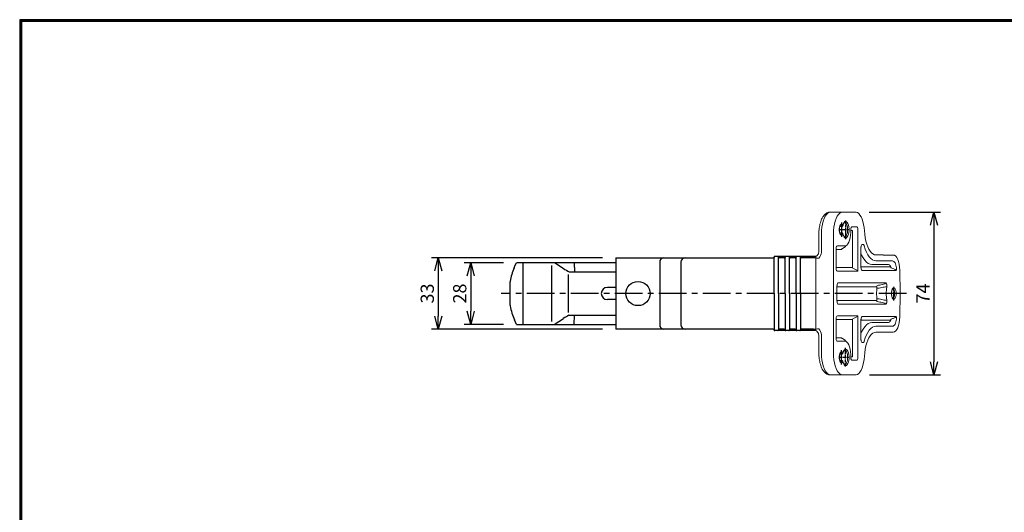
# Model space of a CAD drawing. Extents: x 499 to 1296, y 82 to 634.
# Drawn here: x 499 to 946, y 410 to 634 of the extents above; entities that cross this region are included whole.
import ezdxf

# ---------------------------------------------------------------- set-up
doc = ezdxf.new("R2010")
doc.units = 0
doc.header["$PDMODE"] = 3
doc.linetypes.add('CENTER', pattern=[2, 1.25, -0.25, 0.25, -0.25])
doc.layers.get('Defpoints').update_dxf_attribs({"linetype": 'CONTINUOUS'})
for name, color, linetype in [('CENTER L', 1, 'CENTER'), ('ZUWAKU', 7, 'CONTINUOUS'), ('中心線', 1, 'CENTER'), ('図枠', 7, 'CONTINUOUS'), ('寸法', 4, 'CONTINUOUS'), ('止め具', 3, 'CONTINUOUS'), ('製品', 3, 'CONTINUOUS'), ('ﾌﾞﾗｹｯﾄ本体', 2, 'CONTINUOUS')]:
    doc.layers.add(name, color=color, linetype=linetype)
doc.styles.get("Standard").update_dxf_attribs({"font": 'TXT', "bigfont": 'bigfont.shx'})
doc.dimstyles.get("Standard").update_dxf_attribs({"dimtxt": 0.18, "dimasz": 0.18, "dimexe": 0.18, "dimexo": 0.0625, "dimgap": 0.09, "dimtad": 0, "dimtih": 1, "dimtoh": 1, "dimdec": 4, "dimzin": 0, "dimdsep": 46, "dimtxsty": 'STANDARD', "dimcen": 0.09, "dimadec": 0, "dimazin": 0, "dimtfac": 1, "dimtdec": 4, "dimtofl": 0, "dimtmove": 0, "dimatfit": 3, "dimfxl": 1, "dimtolj": 1, "dimtzin": 0, "dimarcsym": 0})

# ---------------------------------------------------------------- blocks, each defined once
blk = doc.blocks.new('_Open30')
at = {"layer": '図枠', "color": 0, "lineweight": -2}
for p, q in [((-1, 0.268), (0, 0)), ((0, 0), (-1, -0.268)), ((0, 0), (-1, 0))]:
    blk.add_line(p, q, dxfattribs=at)
blk = doc.blocks.new('*D18')
at = {"layer": 'Defpoints', "color": 0}
for p in [(724.67, 523.64), (703.82, 495.64), (724.67, 495.64)]:
    blk.add_point(p, dxfattribs=at)
at = {"layer": '寸法', "color": 4, "lineweight": -2}
for p, q in [((718.67, 523.64), (700.82, 523.64)), ((703.82, 517.64), (703.82, 501.64)), ((718.67, 495.64), (700.82, 495.64))]:
    blk.add_line(p, q, dxfattribs=at)
at = {"layer": '寸法', "color": 4, "lineweight": -2, "xscale": 6, "yscale": 6, "zscale": 6}
for p, rotation in [((703.82, 523.64), 90), ((703.82, 495.64), 270)]:
    blk.add_blockref('_Open30', p, dxfattribs=dict(at, rotation=rotation))
at = {"layer": '寸法', "color": 4, "insert": (698.82, 509.64), "char_height": 6, "attachment_point": 5, "rotation": 90}
blk.add_mtext('\\A1;28', dxfattribs=at)
blk = doc.blocks.new('*D17')
at = {"layer": 'Defpoints', "color": 0}
for p in [(769.7, 525.89), (689.06, 493.39), (769.7, 493.39)]:
    blk.add_point(p, dxfattribs=at)
at = {"layer": '寸法', "color": 4, "lineweight": -2}
for p, q in [((763.7, 525.89), (686.06, 525.89)), ((689.06, 519.89), (689.06, 499.39)), ((763.7, 493.39), (686.06, 493.39))]:
    blk.add_line(p, q, dxfattribs=at)
at = {"layer": '寸法', "color": 4, "lineweight": -2, "xscale": 6, "yscale": 6, "zscale": 6}
for p, rotation in [((689.06, 525.89), 90), ((689.06, 493.39), 270)]:
    blk.add_blockref('_Open30', p, dxfattribs=dict(at, rotation=rotation))
at = {"layer": '寸法', "color": 4, "insert": (684.06, 509.64), "char_height": 6, "attachment_point": 5, "rotation": 90}
blk.add_mtext('\\A1;33', dxfattribs=at)
blk = doc.blocks.new('*D16')
at = {"layer": 'Defpoints', "color": 0}
for p in [(878.93, 546.64), (879.05, 472.67), (914.34, 472.67)]:
    blk.add_point(p, dxfattribs=at)
at = {"layer": '寸法', "color": 4, "lineweight": -2}
for p, q in [((884.93, 546.64), (917.34, 546.64)), ((914.34, 540.64), (914.34, 478.67)), ((885.05, 472.67), (917.34, 472.67))]:
    blk.add_line(p, q, dxfattribs=at)
at = {"layer": '寸法', "color": 4, "lineweight": -2, "xscale": 6, "yscale": 6, "zscale": 6}
for p, rotation in [((914.34, 546.64), 90), ((914.34, 472.67), 270)]:
    blk.add_blockref('_Open30', p, dxfattribs=dict(at, rotation=rotation))
at = {"layer": '寸法', "color": 4, "insert": (909.34, 509.66), "char_height": 6, "attachment_point": 5, "rotation": 90}
blk.add_mtext('\\A1;74', dxfattribs=at)

msp = doc.modelspace()

# ---------------------------------------------------------------- linework, layer by layer
at = {"layer": 'CENTER L', "ltscale": 10}
msp.add_line((901.85, 509.64), (717.61, 509.64), dxfattribs=at)
at = {"layer": 'ZUWAKU'}
for points in [[(498.81, 634.03), (498.81, 82.43), (1296.41, 82.43), (1296.41, 634.03)], [(499.01, 633.83), (499.01, 82.63), (1296.21, 82.63), (1296.21, 633.83)], [(499.21, 633.63), (499.21, 82.83), (1296.01, 82.83), (1296.01, 633.63)], [(499.41, 633.43), (499.41, 83.03), (1295.81, 83.03), (1295.81, 633.43)], [(499.61, 633.23), (499.61, 83.23), (1295.61, 83.23), (1295.61, 633.23)]]:
    msp.add_lwpolyline(points, close=True, dxfattribs=at)
at = {"layer": '中心線'}
for p, q in [((872.35, 541.91), (872.35, 535.34)), ((874.19, 542.84), (874.19, 534.28)), ((876.01, 538.64), (871.08, 538.64)), ((896.09, 506.49), (896.09, 512.7)), ((872.35, 477.38), (872.35, 483.94)), ((874.19, 476.44), (874.19, 485)), ((876.01, 480.64), (871.08, 480.64))]:
    msp.add_line(p, q, dxfattribs=at)
at = {"layer": '止め具'}
for p, q in [((769.7, 525.89), (769.7, 493.39)), ((769.7, 525.89), (841.23, 525.89)), ((789.7, 523.89), (789.7, 495.39)), ((799.39, 523.89), (799.39, 495.39)), ((841.7, 509.64), (841.7, 526.19)), ((841.7, 526.19), (841.7, 526.08)), ((841.7, 526.08), (841.7, 526.08)), ((860.67, 526.49), (842, 526.49)), ((843.7, 509.64), (843.7, 526.21)), ((843.7, 526.21), (843.7, 526.19)), ((843.7, 526.03), (843.7, 526.19)), ((843.7, 526.04), (843.7, 526.03)), ((846.23, 525.89), (844.18, 525.89)), ((846.7, 509.64), (846.7, 526.19)), ((846.7, 526.19), (846.7, 526.08)), ((846.7, 526.08), (846.7, 526.08)), ((848.7, 509.64), (848.7, 526.21)), ((848.7, 526.21), (848.7, 526.19)), ((848.7, 526.03), (848.7, 526.19)), ((848.7, 526.04), (848.7, 526.03)), ((851.23, 525.89), (849.18, 525.89)), ((851.7, 509.64), (851.7, 526.19)), ((853.7, 509.64), (853.7, 526.21)), ((859.55, 525.89), (854.18, 525.89)), ((841.7, 509.64), (841.7, 493.09)), ((843.7, 509.64), (843.7, 493.08)), ((846.7, 509.64), (846.7, 493.09)), ((848.7, 509.64), (848.7, 493.08)), ((851.7, 509.64), (851.7, 493.09)), ((853.7, 509.64), (853.7, 493.08)), ((841.23, 493.39), (769.7, 493.39)), ((841.7, 493.09), (841.7, 493.21)), ((841.7, 493.21), (841.7, 493.2)), ((860.67, 492.79), (842, 492.79)), ((843.7, 493.25), (843.7, 493.09)), ((843.7, 493.25), (843.7, 493.25)), ((843.7, 493.08), (843.7, 493.09)), ((846.23, 493.39), (844.18, 493.39)), ((846.7, 493.09), (846.7, 493.21)), ((846.7, 493.21), (846.7, 493.2)), ((848.7, 493.25), (848.7, 493.09)), ((848.7, 493.25), (848.7, 493.25)), ((848.7, 493.08), (848.7, 493.09)), ((851.23, 493.39), (849.18, 493.39)), ((859.55, 493.39), (854.18, 493.39))]:
    msp.add_line(p, q, dxfattribs=at)
msp.add_circle((779.86, 509.64), 5.5, dxfattribs=at)
for centre, radius, start, end in [((791.62, 523.97), 1.92, 92.6704, 182.442), ((801.3, 523.97), 1.92, 92.6704, 182.442), ((841.23, 526.39), 0.5, 270, 345.5225), ((842, 526.19), 0.3, 90, 180), ((843.4, 526.19), 0.3, 2.8925, 90), ((844.18, 526.39), 0.5, 194.4775, 270), ((846.23, 526.39), 0.5, 270, 345.5225), ((847, 526.19), 0.3, 90, 180), ((848.4, 526.19), 0.3, 2.8925, 90), ((849.18, 526.39), 0.5, 194.4775, 270), ((851.23, 526.39), 0.5, 270, 345.5225), ((852, 526.19), 0.3, 90, 180), ((853.4, 526.19), 0.3, 2.8925, 90), ((854.18, 526.39), 0.5, 194.4775, 270), ((791.62, 495.31), 1.92, 177.558, 267.3296), ((801.3, 495.31), 1.92, 177.558, 267.3296), ((841.23, 492.89), 0.5, 14.4775, 90), ((842, 493.09), 0.3, 180, 270), ((843.4, 493.09), 0.3, 270, 357.1075), ((844.18, 492.89), 0.5, 90, 165.5225), ((846.23, 492.89), 0.5, 14.4775, 90), ((847, 493.09), 0.3, 180, 270), ((848.4, 493.09), 0.3, 270, 357.1075), ((849.18, 492.89), 0.5, 90, 165.5225), ((851.23, 492.89), 0.5, 14.4775, 90), ((852, 493.09), 0.3, 180, 270), ((853.4, 493.09), 0.3, 270, 357.1075), ((854.18, 492.89), 0.5, 90, 165.5225)]:
    msp.add_arc(centre, radius, start, end, dxfattribs=at)
at = {"layer": '製品', "lineweight": 15}
for p, q in [((872.81, 546.64), (867.33, 546.64)), ((878.93, 546.64), (872.81, 546.64)), ((871.57, 540.04), (872.58, 540.04)), ((871.57, 537.24), (872.58, 537.24)), ((876.64, 538.33), (877.14, 538.33)), ((879.26, 539.95), (877.14, 539.95)), ((877.33, 537.89), (877.33, 521.45)), ((879.81, 519.83), (879.81, 538.61)), ((862.05, 528.89), (862.05, 536.64)), ((863.23, 528.35), (863.23, 536.64)), ((868.7, 509.64), (868.7, 536.64)), ((869.92, 529.97), (869.92, 521.17)), ((869.96, 529.69), (872.49, 529.69)), ((874.26, 531.31), (870.47, 531.31)), ((874.02, 530.86), (872.73, 530.14)), ((881.2, 530.6), (881.2, 521.46)), ((882.2, 531.94), (881.75, 531.94)), ((859.55, 525.89), (856.07, 525.89)), ((860.7, 509.64), (860.7, 523.89)), ((868.7, 523.89), (868.7, 525.5)), ((891.23, 527.16), (887.99, 527.17)), ((895.57, 524.45), (887.99, 524.45)), ((891.23, 527.14), (891.23, 527.16)), ((891.23, 527.14), (895.87, 527.14)), ((877.33, 521.45), (869.96, 521.45)), ((870.47, 519.83), (879.81, 519.83)), ((879.38, 520.28), (877.76, 521)), ((894.69, 521.74), (881.25, 521.74)), ((881.75, 520.12), (897, 520.12)), ((886.17, 522.83), (893.75, 522.83)), ((898.84, 520.27), (899.07, 509.64)), ((870.29, 513.08), (870.29, 509.64)), ((870.34, 512.75), (888.24, 512.75)), ((892.35, 514.53), (870.89, 514.53)), ((860.7, 509.64), (860.7, 495.39)), ((868.7, 509.64), (868.7, 482.64)), ((870.29, 506.21), (870.29, 509.64)), ((870.34, 506.53), (888.24, 506.53)), ((898.84, 499.01), (899.07, 509.64)), ((892.35, 504.75), (870.89, 504.75)), ((869.92, 489.31), (869.92, 498.11)), ((877.33, 497.83), (869.96, 497.83)), ((870.47, 499.45), (879.81, 499.45)), ((877.33, 481.4), (877.33, 497.83)), ((879.38, 499), (877.76, 498.28)), ((879.81, 499.45), (879.81, 480.67)), ((881.2, 488.68), (881.2, 497.82)), ((894.69, 497.55), (881.25, 497.55)), ((881.75, 499.17), (897, 499.17)), ((859.55, 493.39), (856.07, 493.39)), ((868.7, 495.39), (868.7, 493.79)), ((886.17, 496.45), (893.75, 496.45)), ((895.57, 494.83), (887.99, 494.83)), ((862.05, 490.39), (862.05, 482.64)), ((863.23, 490.94), (863.23, 482.64)), ((869.96, 489.59), (872.49, 489.59)), ((874.26, 487.97), (870.47, 487.97)), ((874.02, 488.42), (872.73, 489.14)), ((891.23, 492.13), (887.99, 492.12)), ((891.23, 492.14), (895.87, 492.14)), ((891.23, 492.14), (891.23, 492.13)), ((882.2, 487.34), (881.75, 487.34)), ((871.57, 482.04), (872.58, 482.04)), ((871.57, 479.24), (872.58, 479.24)), ((876.64, 480.95), (877.14, 480.95)), ((879.26, 479.33), (877.14, 479.33)), ((872.81, 472.64), (867.33, 472.64)), ((878.93, 472.64), (872.81, 472.64))]:
    msp.add_line(p, q, dxfattribs=at)
at = {"layer": '製品'}
for p, q in [((769.7, 512.42), (765.92, 512.42)), ((769.7, 506.87), (765.92, 506.87))]:
    msp.add_line(p, q, dxfattribs=at)
at = {"layer": '製品', "lineweight": 15, "flags": 128}
for points in [[(863.23, 536.64), (863.28, 538.21), (863.43, 539.73), (863.68, 541.18), (864.01, 542.52), (864.43, 543.71), (864.92, 544.73), (865.47, 545.55), (866.07, 546.15), (866.69, 546.52), (867.33, 546.64)], [(868.7, 536.64), (868.75, 538.21), (868.9, 539.73), (869.15, 541.18), (869.49, 542.52), (869.9, 543.71), (870.39, 544.73), (870.94, 545.55), (871.54, 546.15), (872.16, 546.52), (872.81, 546.64)], [(882.73, 538.17), (882.59, 539.62), (882.37, 541), (882.06, 542.29), (881.68, 543.45), (881.23, 544.47), (880.73, 545.31), (880.18, 545.96), (879.6, 546.4), (879, 546.64)], [(872.99, 536.48), (873.23, 535.81), (873.54, 535.31), (873.89, 534.99), (874.25, 534.89), (874.62, 535.01), (874.96, 535.33), (875.27, 535.84), (875.51, 536.52), (875.68, 537.32), (875.77, 538.19), (875.77, 539.09), (875.68, 539.97), (875.51, 540.76), (875.27, 541.44), (874.96, 541.95), (874.62, 542.28), (874.25, 542.39), (873.89, 542.29), (873.54, 541.98), (873.23, 541.47), (872.99, 540.81)], [(873.8, 541.89), (874, 541.85), (874.32, 541.62), (874.62, 541.19), (874.85, 540.59), (875.02, 539.86), (875.11, 539.06), (875.11, 538.23), (875.02, 537.42), (874.85, 536.7), (874.62, 536.1), (874.32, 535.67), (874, 535.43), (873.77, 535.39)], [(872.99, 540.81), (872.71, 541.13), (872.41, 541.24), (872.1, 541.14), (871.82, 540.84), (871.59, 540.35), (871.43, 539.73), (871.34, 539.01), (871.34, 538.27), (871.43, 537.55), (871.59, 536.93), (871.82, 536.44), (872.1, 536.14), (872.41, 536.04), (872.71, 536.16), (872.99, 536.48)], [(876.59, 538.55), (876.57, 537.3), (876.45, 536.08), (876.25, 534.93), (875.97, 533.88), (875.62, 532.97), (875.21, 532.22), (874.75, 531.66), (874.26, 531.31)], [(887.99, 527.17), (887.31, 527.28), (886.63, 527.6), (885.98, 528.13), (885.36, 528.86), (884.79, 529.77), (884.27, 530.86), (883.81, 532.1), (883.42, 533.48), (883.11, 534.96), (882.88, 536.54), (882.73, 538.17)], [(887.99, 524.45), (887.21, 524.57), (886.43, 524.92), (885.68, 525.49), (884.97, 526.28), (884.3, 527.28), (883.68, 528.47), (883.13, 529.84), (882.65, 531.35)], [(881.25, 527.66), (881.5, 527.08), (882.17, 525.82), (882.9, 524.77), (883.68, 523.93), (884.49, 523.32), (885.32, 522.96), (886.17, 522.83)], [(897.35, 521.29), (897.24, 521.95), (897.09, 522.56), (896.89, 523.11), (896.67, 523.58), (896.42, 523.95), (896.15, 524.23), (895.86, 524.39), (895.57, 524.45)], [(895.87, 527.14), (896.43, 527.01), (896.97, 526.63), (897.47, 526), (897.92, 525.15), (898.29, 524.12), (898.57, 522.93), (898.76, 521.63), (898.84, 520.27)], [(895.03, 509.64), (895.07, 510.37), (895.2, 511.05), (895.4, 511.61), (895.65, 512.01), (895.94, 512.22), (896.25, 512.22), (896.54, 512.01), (896.79, 511.61), (896.99, 511.05), (897.12, 510.37), (897.16, 509.64), (897.12, 508.91), (896.99, 508.24), (896.79, 507.68), (896.54, 507.28), (896.25, 507.07), (895.94, 507.07), (895.65, 507.28), (895.4, 507.68), (895.2, 508.24), (895.07, 508.91), (895.03, 509.64)], [(895.64, 507.54), (895.71, 507.55), (895.98, 507.72), (896.22, 508.1), (896.4, 508.64), (896.49, 509.3), (896.49, 509.99), (896.4, 510.64), (896.22, 511.19), (895.98, 511.57), (895.71, 511.73), (895.63, 511.74)], [(897.35, 498), (897.24, 497.33), (897.09, 496.72), (896.89, 496.17), (896.67, 495.71), (896.42, 495.33), (896.15, 495.06), (895.86, 494.89), (895.57, 494.83)], [(895.87, 492.14), (896.43, 492.27), (896.97, 492.66), (897.47, 493.29), (897.92, 494.13), (898.29, 495.17), (898.57, 496.36), (898.76, 497.65), (898.84, 499.01)], [(881.25, 491.63), (881.5, 492.2), (882.17, 493.46), (882.9, 494.52), (883.68, 495.35), (884.49, 495.96), (885.32, 496.33), (886.17, 496.45)], [(887.99, 494.83), (887.21, 494.72), (886.43, 494.37), (885.68, 493.79), (884.97, 493), (884.3, 492), (883.68, 490.81), (883.13, 489.45), (882.65, 487.93)], [(876.59, 480.73), (876.57, 481.98), (876.45, 483.2), (876.25, 484.36), (875.97, 485.4), (875.62, 486.32), (875.21, 487.06), (874.75, 487.62), (874.26, 487.97)], [(887.99, 492.12), (887.31, 492.01), (886.63, 491.69), (885.98, 491.16), (885.36, 490.43), (884.79, 489.51), (884.27, 488.42), (883.81, 487.18), (883.42, 485.81), (883.11, 484.32), (882.88, 482.75), (882.73, 481.12)], [(872.99, 482.81), (873.23, 483.47), (873.54, 483.98), (873.89, 484.29), (874.25, 484.39), (874.62, 484.28), (874.96, 483.95), (875.27, 483.44), (875.51, 482.76), (875.68, 481.97), (875.77, 481.09), (875.77, 480.19), (875.68, 479.32), (875.51, 478.52), (875.27, 477.84), (874.96, 477.33), (874.62, 477.01), (874.25, 476.89), (873.89, 476.99), (873.54, 477.31), (873.23, 477.81), (872.99, 478.48)], [(873.8, 477.39), (874, 477.43), (874.32, 477.67), (874.62, 478.1), (874.85, 478.7), (875.02, 479.42), (875.11, 480.23), (875.11, 481.06), (875.02, 481.86), (874.85, 482.59), (874.62, 483.19), (874.32, 483.62), (874, 483.85), (873.77, 483.89)], [(863.23, 482.64), (863.28, 481.08), (863.43, 479.55), (863.68, 478.1), (864.01, 476.76), (864.43, 475.57), (864.92, 474.55), (865.47, 473.73), (866.07, 473.13), (866.69, 472.77), (867.33, 472.64)], [(868.7, 482.64), (868.75, 481.08), (868.9, 479.55), (869.15, 478.1), (869.49, 476.76), (869.9, 475.57), (870.39, 474.55), (870.94, 473.73), (871.54, 473.13), (872.16, 472.77), (872.81, 472.64)], [(872.99, 478.48), (872.71, 478.16), (872.41, 478.04), (872.1, 478.14), (871.82, 478.44), (871.59, 478.93), (871.43, 479.55), (871.34, 480.27), (871.34, 481.01), (871.43, 481.73), (871.59, 482.35), (871.82, 482.84), (872.1, 483.14), (872.41, 483.24), (872.71, 483.13), (872.99, 482.81)], [(882.73, 481.12), (882.59, 479.67), (882.37, 478.28), (882.06, 477), (881.68, 475.83), (881.23, 474.82), (880.73, 473.98), (880.18, 473.33), (879.6, 472.88), (879, 472.65)]]:
    msp.add_lwpolyline(points, dxfattribs=at)
at = {"layer": '製品', "lineweight": 15}
for centre, radius, start, end in [((878.93, 546.3), 0.342, 78.6694, 89.9635), ((871.75, 539.93), 0.838, 7.854, 76.7298), ((871.75, 537.36), 0.841, 283.6415, 352.0656), ((859.05, 528.89), 3, 270, 360), ((858.17, 529.06), 5.11, 318.5264, 351.9974), ((893.38, 521.57), 1.32, 7.3824, 73.8354), ((895.19, 521.73), 0.507, 178.9616, 239.8495), ((896.49, 520.13), 0.507, 358.9616, 59.8495), ((888.73, 512.77), 0.493, 107.4292, 181.6686), ((910.78, 509.64), 22.48, 173.6272, 180), ((889, 513.31), 1.3, 244.2045, 268.8101), ((891.86, 514.52), 0.493, 287.4292, 1.6686), ((892.34, 511.74), 0.966, 53.9897, 87.7259), ((910.54, 509.64), 17.87, 170.715, 180), ((888.73, 506.52), 0.493, 178.3314, 252.5708), ((910.78, 509.64), 22.48, 180, 186.3728), ((889, 505.98), 1.3, 91.1899, 115.7955), ((892.34, 507.54), 0.966, 272.2741, 306.0103), ((910.54, 509.64), 17.87, 180, 189.285), ((891.86, 504.77), 0.493, 358.3314, 72.5708), ((893.38, 497.72), 1.32, 286.1646, 352.6176), ((895.19, 497.56), 0.507, 120.1505, 181.0384), ((896.49, 499.16), 0.507, 300.1505, 1.0384), ((859.05, 490.39), 3, 0, 90), ((858.17, 490.23), 5.11, 8.0026, 41.4736), ((871.75, 479.36), 0.838, 283.2702, 352.146), ((871.75, 481.92), 0.841, 7.9344, 76.3585), ((878.93, 472.98), 0.342, 270.0365, 281.3306)]:
    msp.add_arc(centre, radius, start, end, dxfattribs=at)
at = {"layer": '製品'}
msp.add_arc((765.92, 509.64), 2.77, 90, 270, dxfattribs=at)
at = {"layer": '製品', "lineweight": 15, "extrusion": (0, 0, -1)}
for centre, major_axis, ratio, start_param, end_param in [((877.1, 537.77), (-0.055, -0.559), 0.398874, 3.102623, 4.472061), ((879.13, 538.27), (-0.16, -1.68), 0.398874, 3.102623, 4.472061), ((870.6, 529.63), (0.16, -1.68), 0.398874, 1.924256, 3.180563), ((870.6, 529.63), (0.16, -1.68), 0.398874, 1.811124, 1.924256), ((881.89, 530.27), (0.16, -1.68), 0.398874, 1.811124, 1.924256), ((881.89, 530.27), (0.16, -1.68), 0.398874, 1.924256, 3.180563), ((860.79, 523.89), (0, -2), 0.041578, 1.570796, 2.841403), ((870.6, 521.51), (-0.16, -1.68), 0.398874, 1.221245, 1.330468), ((870.6, 521.51), (-0.16, -1.68), 0.398874, 6.244215, 7.50443), ((877.78, 521.45), (0.42, -0.42), 0.646586, 1.037619, 2.144768), ((879.36, 519.83), (0.42, -0.42), 0.646586, 4.179211, 5.28636), ((881.89, 521.8), (-0.16, -1.68), 0.398874, 1.221245, 1.330468), ((881.89, 521.8), (-0.16, -1.68), 0.398874, 6.244215, 7.50443), ((870.93, 512.99), (0.04, -1.55), 0.409367, 1.641526, 1.738034), ((870.93, 512.99), (0.04, -1.55), 0.409367, 1.738034, 3.153465)]:
    msp.add_ellipse(centre, major_axis=major_axis, ratio=ratio, start_param=start_param, end_param=end_param, dxfattribs=at)
at = {"layer": '製品', "lineweight": 15}
for centre, major_axis, ratio, start_param, end_param in [((870.93, 506.3), (0.04, 1.55), 0.409367, 1.641526, 1.738034), ((870.93, 506.3), (0.04, 1.55), 0.409367, 1.738034, 3.153465), ((870.6, 497.77), (-0.16, 1.68), 0.398874, 6.244215, 7.50443), ((870.6, 497.77), (-0.16, 1.68), 0.398874, 1.221245, 1.330468), ((877.78, 497.83), (0.42, 0.42), 0.646586, 1.037619, 2.144768), ((879.36, 499.45), (0.42, 0.42), 0.646586, 4.179211, 5.28636), ((881.89, 497.49), (-0.16, 1.68), 0.398874, 1.221245, 1.330468), ((881.89, 497.49), (-0.16, 1.68), 0.398874, 6.244215, 7.50443), ((860.79, 495.39), (0, 2), 0.041578, 1.570796, 2.841403), ((870.6, 489.65), (0.16, 1.68), 0.398874, 1.811124, 1.924256), ((870.6, 489.65), (0.16, 1.68), 0.398874, 1.924256, 3.180563), ((881.89, 489.02), (0.16, 1.68), 0.398874, 1.811124, 1.924256), ((881.89, 489.02), (0.16, 1.68), 0.398874, 1.924256, 3.180563), ((877.1, 481.51), (-0.055, 0.559), 0.398874, 3.102623, 4.472061), ((879.13, 481.01), (-0.16, 1.68), 0.398874, 3.102623, 4.472061)]:
    msp.add_ellipse(centre, major_axis=major_axis, ratio=ratio, start_param=start_param, end_param=end_param, dxfattribs=at)
for points, knots in [([(862.05, 536.64), (862.05, 536.88), (862.06, 537.56), (862.14, 538.67), (862.3, 539.97), (862.55, 541.21), (862.89, 542.37), (863.31, 543.46), (863.82, 544.41), (864.4, 545.2), (865.03, 545.81), (865.71, 546.26), (866.43, 546.55), (866.98, 546.64), (867.28, 546.64), (867.33, 546.64)], [0, 0, 0, 0, 0.047687, 0.137838, 0.228367, 0.31963, 0.41214, 0.506558, 0.603639, 0.69251, 0.773791, 0.848146, 0.918217, 0.986306, 1, 1, 1, 1]), ([(873.79, 541.89), (873.77, 541.89), (873.73, 541.89), (873.56, 541.78), (873.34, 541.5), (873.12, 541.06), (873.01, 540.67), (872.96, 540.47)], [0, 0, 0, 0, 0.185209, 0.381183, 0.590653, 0.797861, 1, 1, 1, 1]), ([(871.94, 540.74), (871.94, 540.74), (871.95, 540.74), (871.82, 540.64), (871.66, 540.35), (871.51, 539.92), (871.41, 539.36), (871.36, 538.73), (871.39, 538.09), (871.48, 537.49), (871.63, 537), (871.8, 536.67), (871.94, 536.54), (871.94, 536.55), (871.94, 536.55)], [0, 0, 0, 0, 0.047785, 0.127671, 0.212318, 0.299853, 0.391741, 0.486289, 0.581939, 0.677326, 0.770967, 0.861309, 0.947316, 1, 1, 1, 1]), ([(872.58, 540.04), (872.61, 540.04), (872.68, 540.05), (872.79, 540.13), (872.9, 540.29), (872.98, 540.52), (872.99, 540.72), (872.99, 540.81), (872.99, 540.81)], [0, 0, 0, 0, 0.099548, 0.224042, 0.417356, 0.725796, 0.995537, 1, 1, 1, 1]), ([(872.99, 536.48), (872.99, 536.48), (872.99, 536.57), (872.98, 536.76), (872.9, 537), (872.79, 537.16), (872.68, 537.23), (872.61, 537.24), (872.58, 537.24)], [0, 0, 0, 0, 0.004463, 0.274204, 0.582644, 0.775958, 0.900452, 1, 1, 1, 1]), ([(877.14, 539.95), (877.09, 539.94), (876.98, 539.92), (876.83, 539.76), (876.69, 539.46), (876.6, 539.03), (876.6, 538.71), (876.59, 538.55)], [0, 0, 0, 0, 0.1762251, 0.3647558, 0.5623841, 0.7817479, 1, 1, 1, 1]), ([(872.96, 536.82), (873.01, 536.62), (873.12, 536.22), (873.34, 535.78), (873.57, 535.49), (873.72, 535.4), (873.76, 535.4), (873.78, 535.4)], [0, 0, 0, 0, 0.204493, 0.423691, 0.636242, 0.844048, 1, 1, 1, 1]), ([(872.49, 529.69), (872.49, 529.7), (872.49, 529.71), (872.49, 529.78), (872.52, 529.91), (872.6, 530.05), (872.69, 530.11), (872.73, 530.14)], [0, 0, 0, 0, 0.019281, 0.086633, 0.391665, 0.695814, 1, 1, 1, 1]), ([(874.02, 530.86), (874.06, 530.89), (874.15, 530.95), (874.23, 531.1), (874.26, 531.22), (874.26, 531.29), (874.26, 531.31), (874.26, 531.31)], [0, 0, 0, 0, 0.304047, 0.608053, 0.913061, 0.981686, 1, 1, 1, 1]), ([(882.65, 531.35), (882.62, 531.46), (882.55, 531.68), (882.38, 531.9), (882.26, 531.93), (882.2, 531.94)], [0, 0, 0, 0, 0.308473, 0.654492, 1, 1, 1, 1]), ([(859.55, 525.89), (859.75, 525.88), (860.13, 525.87), (860.56, 525.83), (860.77, 525.81), (860.77, 525.81)], [0, 0, 0, 0, 0.522832, 0.993862, 1, 1, 1, 1]), ([(860.77, 525.81), (860.77, 525.81), (860.76, 525.81), (860.76, 525.8), (860.76, 525.8)], [0, 0, 0, 0, 0.475904, 1, 1, 1, 1]), ([(860.76, 525.8), (860.84, 525.79), (861.24, 525.75), (861.66, 525.71), (862, 525.67)], [0, 0, 0, 0, 0.1892585, 1, 1, 1, 1]), ([(894.94, 521.29), (895.34, 521.14), (895.94, 520.91), (896.55, 520.65), (896.75, 520.57)], [0, 0, 0, 0, 0.670316, 1, 1, 1, 1]), ([(897, 520.12), (897.03, 520.12), (897.09, 520.13), (897.19, 520.21), (897.29, 520.37), (897.36, 520.62), (897.38, 520.95), (897.36, 521.18), (897.35, 521.29)], [0, 0, 0, 0, 0.120138, 0.279424, 0.431688, 0.602275, 0.801827, 1, 1, 1, 1]), ([(888.24, 512.75), (888.26, 512.75), (888.31, 512.74), (888.37, 512.65), (888.41, 512.53), (888.44, 512.38), (888.44, 512.24), (888.43, 512.16), (888.43, 512.14)], [0, 0, 0, 0, 0.189398, 0.379212, 0.559612, 0.733633, 0.910219, 1, 1, 1, 1]), ([(892.01, 514.05), (891.62, 513.96), (890.47, 513.69), (889.33, 513.42), (888.58, 513.24)], [0, 0, 0, 0, 0.3421, 1, 1, 1, 1]), ([(888.97, 512.01), (889.71, 512.16), (890.85, 512.4), (891.99, 512.63), (892.37, 512.71)], [0, 0, 0, 0, 0.6582633, 1, 1, 1, 1]), ([(892.9, 512.53), (892.91, 512.59), (892.93, 512.72), (892.95, 512.93), (892.95, 513.16), (892.94, 513.39), (892.92, 513.62), (892.88, 513.83), (892.82, 514.03), (892.75, 514.2), (892.66, 514.35), (892.56, 514.45), (892.46, 514.52), (892.39, 514.53), (892.35, 514.53)], [0, 0, 0, 0, 0.071839, 0.144909, 0.225098, 0.307312, 0.386778, 0.468491, 0.552077, 0.638375, 0.727432, 0.819489, 0.908493, 1, 1, 1, 1]), ([(895.64, 507.55), (895.64, 507.55), (895.63, 507.55), (895.49, 507.69), (895.33, 508), (895.19, 508.46), (895.09, 509.02), (895.07, 509.55), (895.08, 510.08), (895.14, 510.6), (895.27, 511.13), (895.44, 511.52), (895.61, 511.73), (895.64, 511.74), (895.65, 511.74)], [0, 0, 0, 0, 0.063407, 0.142873, 0.227552, 0.315927, 0.408406, 0.500141, 0.549774, 0.645192, 0.73958, 0.831229, 0.918673, 1, 1, 1, 1]), ([(888.24, 506.53), (888.26, 506.54), (888.31, 506.55), (888.37, 506.63), (888.41, 506.76), (888.44, 506.91), (888.44, 507.04), (888.43, 507.12), (888.43, 507.15)], [0, 0, 0, 0, 0.189398, 0.379212, 0.559612, 0.733633, 0.910219, 1, 1, 1, 1]), ([(892.01, 505.24), (891.62, 505.33), (890.47, 505.6), (889.33, 505.87), (888.58, 506.05)], [0, 0, 0, 0, 0.3421, 1, 1, 1, 1]), ([(888.97, 507.28), (889.71, 507.12), (890.85, 506.88), (891.99, 506.65), (892.37, 506.57)], [0, 0, 0, 0, 0.6582633, 1, 1, 1, 1]), ([(892.9, 506.76), (892.91, 506.69), (892.93, 506.56), (892.95, 506.35), (892.95, 506.12), (892.94, 505.89), (892.92, 505.67), (892.88, 505.45), (892.82, 505.26), (892.75, 505.08), (892.66, 504.93), (892.56, 504.83), (892.46, 504.76), (892.39, 504.76), (892.35, 504.75)], [0, 0, 0, 0, 0.071839, 0.144909, 0.225098, 0.307312, 0.386778, 0.468491, 0.552077, 0.638375, 0.727432, 0.819489, 0.908493, 1, 1, 1, 1]), ([(894.94, 497.99), (895.34, 498.15), (895.94, 498.38), (896.55, 498.63), (896.75, 498.72)], [0, 0, 0, 0, 0.670316, 1, 1, 1, 1]), ([(897, 499.17), (897.03, 499.16), (897.09, 499.15), (897.19, 499.08), (897.29, 498.91), (897.36, 498.66), (897.38, 498.33), (897.36, 498.11), (897.35, 498)], [0, 0, 0, 0, 0.120138, 0.279424, 0.431688, 0.602275, 0.801827, 1, 1, 1, 1]), ([(859.55, 493.39), (859.75, 493.4), (860.13, 493.41), (860.56, 493.46), (860.77, 493.47), (860.77, 493.48)], [0, 0, 0, 0, 0.522832, 0.993862, 1, 1, 1, 1]), ([(860.76, 493.48), (860.84, 493.49), (861.24, 493.53), (861.66, 493.58), (862, 493.61)], [0, 0, 0, 0, 0.1892585, 1, 1, 1, 1]), ([(860.77, 493.48), (860.77, 493.48), (860.76, 493.48), (860.76, 493.48), (860.76, 493.48)], [0, 0, 0, 0, 0.475904, 1, 1, 1, 1]), ([(872.49, 489.59), (872.49, 489.59), (872.49, 489.57), (872.49, 489.5), (872.52, 489.38), (872.6, 489.23), (872.69, 489.17), (872.73, 489.14)], [0, 0, 0, 0, 0.019281, 0.086633, 0.391665, 0.695814, 1, 1, 1, 1]), ([(874.02, 488.42), (874.06, 488.39), (874.15, 488.33), (874.23, 488.19), (874.26, 488.06), (874.26, 487.99), (874.26, 487.98), (874.26, 487.97)], [0, 0, 0, 0, 0.304047, 0.608053, 0.913061, 0.981686, 1, 1, 1, 1]), ([(882.65, 487.93), (882.62, 487.82), (882.55, 487.6), (882.38, 487.38), (882.26, 487.35), (882.2, 487.34)], [0, 0, 0, 0, 0.308473, 0.654492, 1, 1, 1, 1]), ([(872.96, 482.47), (873.01, 482.66), (873.12, 483.06), (873.34, 483.5), (873.57, 483.79), (873.72, 483.89), (873.76, 483.89), (873.78, 483.89)], [0, 0, 0, 0, 0.204493, 0.423691, 0.636242, 0.844048, 1, 1, 1, 1]), ([(862.05, 482.64), (862.05, 482.41), (862.06, 481.73), (862.14, 480.61), (862.3, 479.32), (862.55, 478.08), (862.89, 476.91), (863.31, 475.82), (863.82, 474.87), (864.4, 474.08), (865.03, 473.47), (865.71, 473.02), (866.43, 472.74), (866.98, 472.65), (867.28, 472.64), (867.33, 472.64)], [0, 0, 0, 0, 0.047687, 0.137838, 0.228367, 0.31963, 0.41214, 0.506558, 0.603639, 0.69251, 0.773791, 0.848146, 0.918217, 0.986306, 1, 1, 1, 1]), ([(871.94, 478.55), (871.94, 478.55), (871.95, 478.54), (871.82, 478.65), (871.66, 478.93), (871.51, 479.37), (871.41, 479.92), (871.36, 480.55), (871.39, 481.2), (871.48, 481.79), (871.63, 482.28), (871.8, 482.61), (871.94, 482.74), (871.94, 482.74), (871.94, 482.74)], [0, 0, 0, 0, 0.047785, 0.127671, 0.212318, 0.299853, 0.391741, 0.486289, 0.581939, 0.677326, 0.770967, 0.861309, 0.947316, 1, 1, 1, 1]), ([(872.99, 482.81), (872.99, 482.81), (872.99, 482.72), (872.98, 482.52), (872.9, 482.29), (872.79, 482.13), (872.68, 482.05), (872.61, 482.04), (872.58, 482.04)], [0, 0, 0, 0, 0.004463, 0.274204, 0.582644, 0.775958, 0.900452, 1, 1, 1, 1]), ([(872.58, 479.24), (872.61, 479.24), (872.68, 479.23), (872.79, 479.16), (872.9, 479), (872.98, 478.76), (872.99, 478.57), (872.99, 478.48), (872.99, 478.48)], [0, 0, 0, 0, 0.099548, 0.224042, 0.417356, 0.725796, 0.995537, 1, 1, 1, 1]), ([(877.14, 479.33), (877.09, 479.34), (876.98, 479.36), (876.83, 479.53), (876.69, 479.83), (876.6, 480.25), (876.6, 480.57), (876.59, 480.73)], [0, 0, 0, 0, 0.1762251, 0.3647558, 0.5623841, 0.7817479, 1, 1, 1, 1]), ([(873.79, 477.4), (873.77, 477.4), (873.73, 477.39), (873.56, 477.5), (873.34, 477.79), (873.12, 478.23), (873.01, 478.62), (872.96, 478.81)], [0, 0, 0, 0, 0.185209, 0.381183, 0.590653, 0.797861, 1, 1, 1, 1])]:
    msp.add_open_spline(points, degree=3, knots=knots, dxfattribs=at)
at = {"layer": 'ﾌﾞﾗｹｯﾄ本体'}
for p, q in [((769.7, 523.64), (724.67, 523.64)), ((727.7, 495.64), (727.7, 523.64)), ((742.15, 523.64), (746.04, 520.96)), ((750.82, 523.64), (750.93, 519.54)), ((740.65, 496.96), (740.65, 522.32)), ((748.6, 519.52), (769.7, 519.52)), ((721.7, 509.66), (721.7, 514.91)), ((748.32, 500.96), (748.32, 518.32)), ((721.7, 504.37), (721.7, 509.66)), ((741.79, 495.64), (745.91, 498.37)), ((769.7, 499.72), (748.47, 499.72)), ((750.79, 499.74), (750.62, 495.64)), ((724.67, 495.64), (769.7, 495.64))]:
    msp.add_line(p, q, dxfattribs=at)
for points in [[(723.56, 521.3), (724.08, 522.47), (724.67, 523.64)], [(724.67, 495.64), (724.16, 496.65), (723.7, 497.67)]]:
    msp.add_lwpolyline(points, dxfattribs=at)
for centre, radius, start, end in [((751.2, 509.64), 30, 157.1253, 169.1559), ((763.77, 550), 34.03, 238.5891, 243.5227), ((723.7, 514.91), 2, 169.1559, 180), ((723.7, 504.37), 2, 180, 190.8441), ((751.2, 509.64), 30, 190.8441, 203.527), ((759.99, 475.09), 27.21, 115.0475, 121.1736)]:
    msp.add_arc(centre, radius, start, end, dxfattribs=at)

# ---------------------------------------------------------------- dimensions: what is measured, and where the dimension line sits
at = {"layer": '寸法'}
for base, p1, p2, picture, middle in [((914.34, 472.67), (878.93, 546.64), (879.05, 472.67), '*D16', (914.34, 509.66)), ((689.06424056, 493.3921164), (769.70213863, 525.8921164), (769.70213863, 493.3921164), '*D17', (689.06424056, 509.6421164)), ((703.82, 495.64), (724.67, 523.64), (724.67, 495.64), '*D18', (703.82, 509.64))]:
    dim = msp.add_linear_dim(base=base, p1=p1, p2=p2, angle=90, dimstyle='STANDARD', override={"dimtxt": 6, "dimasz": 6, "dimexe": 3, "dimexo": 6, "dimgap": 2, "dimtad": 3, "dimtih": 0, "dimtoh": 0, "dimdec": 0, "dimblk": 'Open30', "dimcen": 15, "dimclrd": 4, "dimclre": 4, "dimclrt": 4, "dimtdec": 0, "dimtofl": 1, "dimldrblk": 'Open30'}, dxfattribs=at)
    dim.commit()
    dim.dimension.update_dxf_attribs({"geometry": picture, "text_midpoint": middle, "dimtype": 160})

doc.saveas('drawing.dxf')
